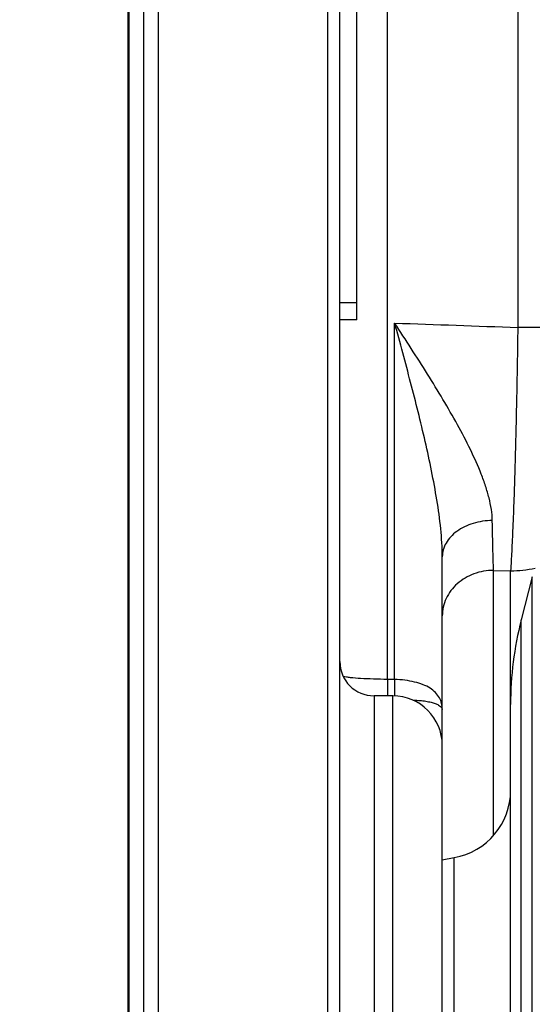
# Model space of a CAD drawing. Units: millimetres. Extents: x 57 to 827, y 22 to 579.
# Drawn here: x 529 to 536, y 242 to 256 of the extents above; entities that cross this region are included whole.
import ezdxf

# ---------------------------------------------------------------- set-up
doc = ezdxf.new("R2010")
doc.units = ezdxf.units.MM
doc.header["$LTSCALE"] = 46.255
doc.layers.get('0').update_dxf_attribs({"linetype": 'CONTINUOUS'})
doc.styles.get("Standard").update_dxf_attribs({"font": 'txt', "width": 0.8})
doc.dimstyles.new('DIMSTYLE_3', dxfattribs={"dimtxt": 2.5, "dimasz": 2.5, "dimexe": 2, "dimexo": 0.5, "dimtad": 1, "dimdec": 3, "dimlfac": 2, "dimdsep": 46, "dimtxsty": 'STANDARD', "dimblk": 'OPEN', "dimblk1": 'OPEN', "dimblk2": 'OPEN', "dimcen": 0.09, "dimadec": 0, "dimazin": 0, "dimtp": 0.2, "dimtm": 0.2, "dimtfac": 1, "dimtdec": 3, "dimtofl": 0, "dimtmove": 0, "dimatfit": 3, "dimldrblk": 'OPEN', "dimfxl": 1, "dimtolj": 1, "dimarcsym": 0})
doc.dimstyles.new('DIMSTYLE_6', dxfattribs={"dimtxt": 2.5, "dimasz": 2.5, "dimexe": 2, "dimexo": 0.5, "dimtad": 1, "dimdec": 3, "dimlfac": 2, "dimdsep": 46, "dimtxsty": 'STANDARD', "dimblk": 'OPEN', "dimblk1": 'OPEN', "dimblk2": 'OPEN', "dimcen": 0.09, "dimadec": 0, "dimazin": 0, "dimtp": 0.5, "dimtm": 0.5, "dimtfac": 1, "dimtdec": 3, "dimtofl": 0, "dimtmove": 0, "dimatfit": 3, "dimldrblk": 'OPEN', "dimfxl": 1, "dimtolj": 1, "dimarcsym": 0})

# ---------------------------------------------------------------- blocks, each defined once
blk = doc.blocks.new('_DOT')
at = {"color": 0, "linetype": 'BYBLOCK'}
blk.add_line((-0.2, 0), (-1, 0), dxfattribs=at)
at = {"color": 0, "linetype": 'BYBLOCK', "const_width": 0.2}
blk.add_lwpolyline([(-0.1, 0, 1), (0.1, 0, 1)], format="xyb", close=True, dxfattribs=at)
blk = doc.blocks.new('_OPEN')
at = {"color": 0, "linetype": 'BYBLOCK'}
for p, q in [((0, 0), (-1, 0.2)), ((-1, -0.2), (0, 0)), ((-1, 0), (0, 0))]:
    blk.add_line(p, q, dxfattribs=at)
blk = doc.blocks.new('*D3')
at = {"color": 2, "linetype": 'CONTINUOUS'}
for p, q in [((533.66, 392.441), (533.66, 382.543)), ((540.66, 386.543), (540.66, 176.789)), ((533.66, 384.543), (533.46, 384.543)), ((533.46, 384.543), (537.16, 384.543)), ((559.215, 384.543), (537.16, 384.543)), ((540.66, 384.543), (559.215, 384.543))]:
    blk.add_line(p, q, dxfattribs=at)
at = {"color": 2, "linetype": 'CONTINUOUS', "xscale": 2.5, "yscale": 2.5, "zscale": 2.5}
blk.add_blockref('_DOT', (533.66, 384.543), dxfattribs=at)
at = {"color": 2, "linetype": 'CONTINUOUS', "xscale": 2.5, "yscale": 2.5, "zscale": 2.5, "rotation": 180}
blk.add_blockref('_OPEN', (540.66, 384.543), dxfattribs=at)
blk = doc.blocks.new('*D6')
at = {"color": 2, "linetype": 'CONTINUOUS'}
for p, q in [((541.66, 388.373), (541.66, 144.569)), ((473.66, 269.225), (473.66, 144.569)), ((473.66, 146.569), (507.66, 146.569)), ((541.66, 146.569), (507.66, 146.569))]:
    blk.add_line(p, q, dxfattribs=at)
at = {"color": 2, "linetype": 'CONTINUOUS', "xscale": 2.5, "yscale": 2.5, "zscale": 2.5, "rotation": 180}
blk.add_blockref('_OPEN', (473.66, 146.569), dxfattribs=at)
at = {"color": 2, "linetype": 'CONTINUOUS', "xscale": 2.5, "yscale": 2.5, "zscale": 2.5}
blk.add_blockref('_OPEN', (541.66, 146.569), dxfattribs=at)

msp = doc.modelspace()

# ---------------------------------------------------------------- linework, layer by layer
at = {"color": 7, "linetype": 'CONTINUOUS'}
for p, q in [((533.65959, 160.7724), (533.65959, 367.16663)), ((533.47643, 359.15108), (533.47643, 169.15108)), ((533.90959, 251.65108), (533.90959, 358.15108)), ((534.35727, 246.39178), (534.35727, 303.39175)), ((536.26422, 303.2584), (536.26422, 251.54002)), ((530.78687, 289.6874), (530.78687, 238.61476)), ((531.00198, 289.6874), (531.00198, 238.61476)), ((530.55864, 238.6952), (530.55864, 289.60696)), ((530.57695, 238.6952), (530.57695, 289.60696)), ((533.90959, 251.90108), (533.65959, 251.90108)), ((533.90959, 251.65108), (533.65959, 251.65108)), ((534.46191, 246.38987), (534.46191, 251.6042)), ((537.65959, 251.54002), (536.26422, 251.54002)), ((535.15959, 222.40108), (535.15959, 248.18612)), ((535.90959, 244.10787), (535.90959, 247.98642)), ((535.90959, 247.98642), (536.15959, 247.97989)), ((536.15959, 203.05596), (536.15959, 247.97989)), ((536.47743, 247.89411), (536.31544, 247.26059)), ((536.47743, 229.40805), (536.47743, 247.89411)), ((536.31544, 230.04157), (536.31544, 247.26059)), ((534.46191, 246.38987), (534.35727, 246.39178)), ((534.43459, 246.15108), (534.15959, 246.15108)), ((534.15959, 246.15108), (534.15959, 231.15108)), ((534.43459, 231.15108), (534.43459, 246.15108)), ((535.15959, 243.75373), (535.33324, 243.78435)), ((535.33324, 233.51781), (535.33324, 243.78435))]:
    msp.add_line(p, q, dxfattribs=at)
for centre, radius, start, end in [((536.16031, 249.65636), 1.67647, 269.975346, 282.326479), ((541.15959, 246.02196), 5, 165.657056, 180), ((534.15959, 246.65108), 0.5, 180, 270), ((534.43459, 245.42608), 0.725, 0, 90), ((535.15959, 244.76916), 1, 280, 360)]:
    msp.add_arc(centre, radius, start, end, dxfattribs=at)
for points, knots in [([(535.89162, 248.71676), (535.89056, 248.7708), (535.88003, 248.88173), (535.84535, 249.04927), (535.7947, 249.22124), (535.70803, 249.45892), (535.57223, 249.76041), (535.38168, 250.12336), (535.16956, 250.49073), (534.86469, 250.98736), (534.6242, 251.35692), (534.46191, 251.6042)], [0, 0, 0, 0, 0.0498679, 0.10247267, 0.15764978, 0.21512583, 0.33578413, 0.46237389, 0.59323456, 0.72710036, 1, 1, 1, 1]), ([(535.15959, 248.18612), (535.15959, 248.32307), (535.14123, 248.6013), (535.08294, 249.01997), (535.00382, 249.44482), (534.8786, 250.01895), (534.69765, 250.73963), (534.54128, 251.31525), (534.46191, 251.6042)], [0, 0, 0, 0, 0.11750237, 0.23874879, 0.36257208, 0.48820126, 0.74289603, 1, 1, 1, 1]), ([(536.26422, 251.54002), (536.25937, 251.17918), (536.24763, 250.48433), (536.22379, 249.50722), (536.19933, 248.77595), (536.17722, 248.28408), (536.16566, 248.07448), (536.15959, 247.97989)], [0, 0, 0, 0, 0.30394166, 0.58531225, 0.82320418, 0.92017449, 1, 1, 1, 1]), ([(535.89162, 248.71676), (535.79668, 248.71515), (535.61323, 248.68772), (535.40712, 248.59129), (535.28109, 248.48181), (535.21224, 248.3904), (535.16937, 248.29062), (535.15959, 248.22044), (535.15959, 248.18612)], [0, 0, 0, 0, 0.28710576, 0.55318979, 0.67498851, 0.78884073, 0.89624429, 1, 1, 1, 1]), ([(535.90959, 247.98642), (535.90796, 248.03742), (535.90078, 248.28083), (535.89543, 248.5243), (535.89162, 248.71676)], [0, 0, 0, 0, 0.20951472, 1, 1, 1, 1]), ([(535.90959, 247.98642), (535.81243, 247.98642), (535.61929, 247.95311), (535.40942, 247.8302), (535.2829, 247.6937), (535.2127, 247.57751), (535.16937, 247.45123), (535.15959, 247.36324), (535.15959, 247.31961)], [0, 0, 0, 0, 0.26268631, 0.51775514, 0.64169043, 0.76292091, 0.88203974, 1, 1, 1, 1]), ([(534.35727, 246.39178), (534.28831, 246.3922), (534.15724, 246.39454), (533.97595, 246.40259), (533.84426, 246.41266), (533.75969, 246.42288), (533.72532, 246.42846), (533.71037, 246.43153)], [0, 0, 0, 0, 0.31892081, 0.60612964, 0.83909186, 0.92943436, 1, 1, 1, 1]), ([(534.35727, 246.39178), (534.35689, 246.37091), (534.35579, 246.29068), (534.35601, 246.21042), (534.35721, 246.15107)], [0, 0, 0, 0, 0.26016443, 1, 1, 1, 1]), ([(534.46191, 246.38987), (534.46153, 246.36912), (534.46043, 246.28936), (534.46063, 246.20957), (534.4618, 246.15055)], [0, 0, 0, 0, 0.26003281, 1, 1, 1, 1]), ([(535.15959, 245.9502), (535.15959, 245.98023), (535.15311, 246.04029), (535.12003, 246.12601), (535.06202, 246.20268), (534.9795, 246.26736), (534.87445, 246.31878), (534.74986, 246.35666), (534.61018, 246.38105), (534.51225, 246.38833), (534.46191, 246.38987)], [0, 0, 0, 0, 0.09840084, 0.19576343, 0.29751936, 0.40956169, 0.53621047, 0.6787115, 0.83492986, 1, 1, 1, 1]), ([(534.73622, 246.08536), (534.7684, 246.08645), (534.83005, 246.08462), (534.91661, 246.07388), (534.9914, 246.05813), (535.05274, 246.03933), (535.10005, 246.01885), (535.13353, 245.99744), (535.15442, 245.975), (535.15959, 245.95777), (535.15959, 245.9502)], [0, 0, 0, 0, 0.20690208, 0.39526044, 0.55982773, 0.69734844, 0.8068528, 0.88997122, 0.95140645, 1, 1, 1, 1])]:
    msp.add_open_spline(points, degree=3, knots=knots, dxfattribs=at)
msp.add_open_spline([(534.46191, 251.6042), (535.06269, 251.58306), (535.66346, 251.56167), (536.26422, 251.54002)], degree=3, dxfattribs=at)

# ---------------------------------------------------------------- dimensions: what is measured, and where the dimension line sits
at = {"color": 2, "linetype": 'CONTINUOUS'}
dim = msp.add_linear_dim(base=(540.65959, 384.54266), p1=(533.65959, 392.94056), p2=(540.65959, 176.28876), text='<>\\P[]', dimstyle='DIMSTYLE_3', override={"dimblk1": 'DOT', "dimsah": 1}, dxfattribs=at)
dim.commit()
dim.dimension.update_dxf_attribs({"geometry": '*D3', "text_midpoint": (547.21524, 384.54266), "dimtype": 160})
dim = msp.add_linear_dim(base=(473.65959, 146.56883), p1=(541.65959, 388.87256), p2=(473.65959, 269.72465), angle=180, text='<>\\P[]', dimstyle='DIMSTYLE_6', dxfattribs=at)
dim.commit()
dim.dimension.update_dxf_attribs({"geometry": '*D6', "text_midpoint": (501.65959, 146.56883), "dimtype": 160})

doc.saveas('drawing.dxf')
